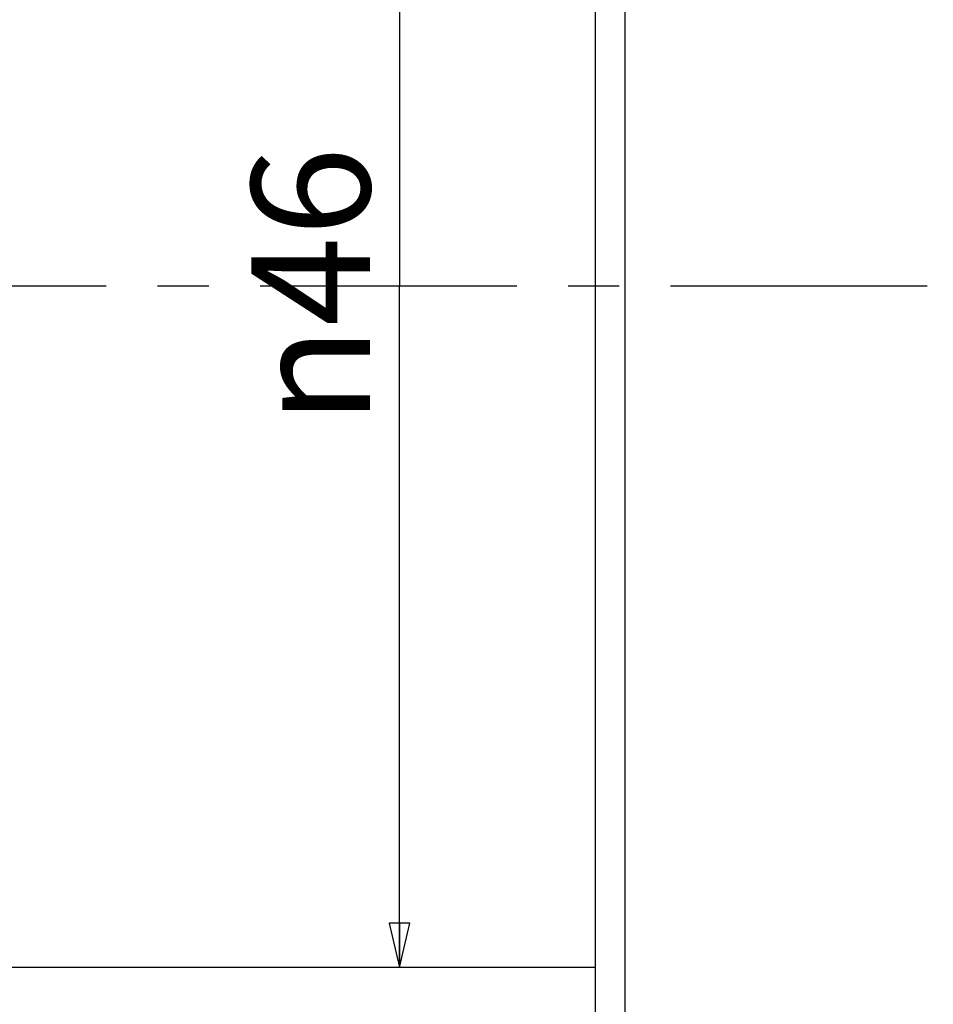
# Model space of a CAD drawing. Units: millimetres. Extents: x 0 to 420, y 0 to 297.
# Drawn here: x 68 to 99, y 131 to 164 of the extents above; entities that cross this region are included whole.
import ezdxf

# ---------------------------------------------------------------- set-up
doc = ezdxf.new("R2010")
doc.units = ezdxf.units.MM
doc.header["$LTSCALE"] = 23.1
doc.linetypes.add('CENTER', pattern=[0.6, 0.375, -0.075, 0.075, -0.075])
for name, color, linetype in [('DEF_LAYER_ASSEM_MEMBER', 7, 'Continuous'), ('DEF_LAYER_AXIS', 7, 'Continuous'), ('DEF_LAYER_DIM', 7, 'Continuous')]:
    doc.layers.add(name, color=color, linetype=linetype)
doc.styles.get("Standard").update_dxf_attribs({"font": 'txt', "width": 0.8})
doc.styles.add('TEXTSTYLE_1', font='gdt', dxfattribs={"width": 0.8})
doc.dimstyles.new('DIMSTYLE_1', dxfattribs={"dimtxt": 4, "dimasz": 1.5, "dimexe": 2, "dimexo": 1, "dimgap": 1, "dimtad": 1, "dimdec": 3, "dimdsep": 46, "dimtxsty": 'Standard', "dimblk": 'CLOSED', "dimblk1": 'CLOSED', "dimblk2": 'CLOSED', "dimcen": 0.09, "dimadec": 0, "dimazin": 0, "dimtp": 0.001, "dimtm": 0.001, "dimtfac": 1, "dimtdec": 3, "dimtofl": 0, "dimtmove": 0, "dimatfit": 3, "dimldrblk": 'CLOSED', "dimfxl": 1, "dimtolj": 1, "dimarcsym": 0})

# ---------------------------------------------------------------- blocks, each defined once
blk = doc.blocks.new('_CLOSED')
at = {"color": 0, "linetype": 'ByBlock'}
for p, q in [((0, 0), (-1, 0.233)), ((-1, 0.233), (-1, -0.233)), ((-1, -0.233), (0, 0)), ((-1, 0), (0, 0))]:
    blk.add_line(p, q, dxfattribs=at)
blk = doc.blocks.new('*D4')
at = {"layer": 'DEF_LAYER_DIM', "color": 2, "linetype": 'Continuous'}
for p in [(80.813, 178.367), (80.813, 132.367)]:
    blk.add_line(p, (80.813, 155.367), dxfattribs=at)
at = {"layer": 'DEF_LAYER_DIM', "color": 2, "linetype": 'Continuous', "xscale": 1.5, "yscale": 1.5, "zscale": 1.5}
for p, rotation in [((80.813, 178.367), 90), ((80.813, 132.367), 270)]:
    blk.add_blockref('_CLOSED', p, dxfattribs=dict(at, rotation=rotation))
at = {"layer": 'DEF_LAYER_DIM', "color": 2, "linetype": 'Continuous', "insert": (75.813, 155.367), "char_height": 4, "width": 11.73333, "attachment_point": 2, "rotation": 90, "line_spacing_factor": 0.9, "style": 'TEXTSTYLE_1'}
blk.add_mtext('{\\Fgdt;n}\\Ftxt;46', dxfattribs=at)

msp = doc.modelspace()

# ---------------------------------------------------------------- linework, layer by layer
at = {"layer": 'DEF_LAYER_ASSEM_MEMBER', "color": 7, "linetype": 'Continuous'}
for p, q in [((88.4321, 79.8667), (88.4321, 230.8667)), ((87.4321, 80.8667), (87.4321, 229.8667)), ((87.4321, 132.3667), (66.5321, 132.3667))]:
    msp.add_line(p, q, dxfattribs=at)
at = {"layer": 'DEF_LAYER_AXIS', "color": 7, "linetype": 'CENTER'}
msp.add_line((62.2441, 155.3667), (155.8077, 155.3667), dxfattribs=at)

# ---------------------------------------------------------------- dimensions: what is measured, and where the dimension line sits
at = {"layer": 'DEF_LAYER_DIM', "color": 2, "linetype": 'Continuous'}
dim = msp.add_linear_dim(base=(80.8129, 132.3667), p1=(66.5321, 178.3667), p2=(66.5321, 132.3667), angle=270, text='%%c<>', dimstyle='DIMSTYLE_1', dxfattribs=at)
dim.commit()
dim.dimension.update_dxf_attribs({"geometry": '*D4', "text_midpoint": (80.8129, 155.3667), "dimtype": 160})

doc.saveas('drawing.dxf')
